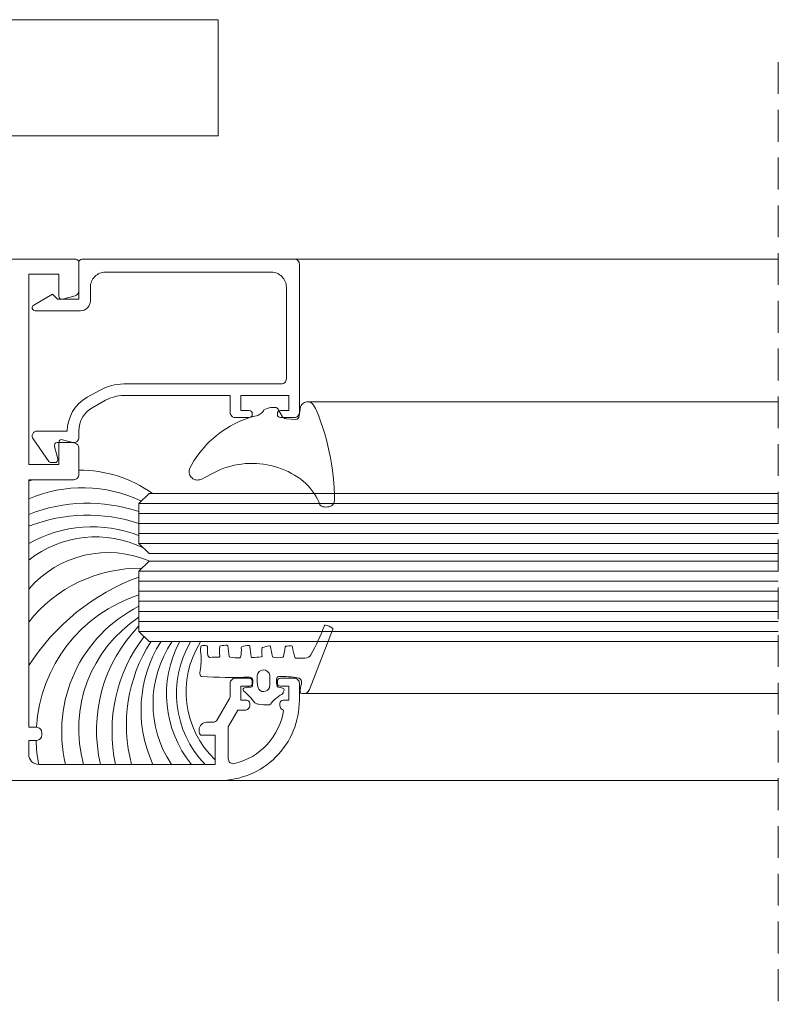
# Model space of a CAD drawing. Units: millimetres. Extents: x 1246 to 8243, y 710 to 5996.
# Drawn here: x 2990 to 3065, y 1117 to 1215 of the extents above; entities that cross this region are included whole.
import ezdxf

# ---------------------------------------------------------------- set-up
doc = ezdxf.new("R2010")
doc.units = ezdxf.units.MM
doc.linetypes.add('LÍNEAS_OCULTAS2', pattern=[4.7625, 3.175, -1.5875])
doc.layers.add('PERFIL', color=3, linetype='Continuous')
doc.layers.add('PROJEÇÕES', color=8, linetype='Continuous')

# ---------------------------------------------------------------- blocks, each defined once
blk = doc.blocks.new('WTS-1003')
at = {"layer": 'PERFIL', "lineweight": 0}
blk.add_lwpolyline([(22039.794, 12242.946, 0.414214), (22040.094, 12242.646), (22040.194, 12242.646, 0.414214), (22040.494, 12242.946), (22040.494, 12243.796), (22041.994, 12243.796), (22041.994, 12238.996), (22040.494, 12238.996), (22040.494, 12239.846, 0.414214), (22040.194, 12240.146), (22040.094, 12240.146, 0.414214), (22039.794, 12239.846), (22039.794, 12238.446, 0.414214), (22040.294, 12237.946), (22041.994, 12237.946), (22041.994, 12227.321, -0.12789), (22041.525, 12225.519), (22040.807, 12224.231, -0.271919), (22038.449, 12222.846), (22037.794, 12222.846, 0.414214), (22037.294, 12222.346), (22037.294, 12220.696, -0.492222), (22036.917, 12220.406), (22035.671, 12220.736, 0.492222), (22035.294, 12220.446), (22035.294, 12220.096, 0.244698), (22035.422, 12219.85), (22037.657, 12218.285, 0.606815), (22038.444, 12218.695), (22038.444, 12221.696), (22038.449, 12221.696, 0.271919), (22041.811, 12223.671), (22042.529, 12224.959, 0.12789), (22043.144, 12227.321), (22043.144, 12243.046, -0.414214), (22043.644, 12243.546), (22052.794, 12243.546, -0.414214), (22054.294, 12242.046), (22054.294, 12225.496, -0.414214), (22052.794, 12223.996), (22051.444, 12223.996, 0.414214), (22050.444, 12222.996), (22050.444, 12218.496, 0.767327), (22051.004, 12218.346), (22052.094, 12220.234), (22051.594, 12220.734), (22051.594, 12222.846), (22055.294, 12222.846, 0.414214), (22055.594, 12223.146), (22055.594, 12244.346, 0.414214), (22055.094, 12244.846), (22040.294, 12244.846, 0.414214), (22039.794, 12244.346)], format="xyb", close=True, dxfattribs=at)
blk = doc.blocks.new('BT-2135')
at = {"color": 1, "lineweight": 0, "ltscale": 0.1}
blk.add_lwpolyline([(2.377, -9.665, 0.056837), (0.688, -9.772, -0.385902), (0.326, -9.612, -0.023626), (0.249, -4.826, 0.460986), (-0.064, -4.507, 0.041992), (-0.608, -4.539, 0.342225), (-0.744, -4.711, -0.063938), (-0.816, -5.324, -0.631492), (-1.103, -5.422, 0.043805), (-2.298, -4.315, -0.106976), (-2.459, -3.899, -0.027232), (-2.523, -2.94, -0.240677), (-2.439, -2.744, 0.095528), (-1.463, -1.606, -0.180498), (-1.317, -1.484, 0.004615), (-1.031, -1.381, -0.406189), (-0.842, -1.529, 0.012029), (-0.735, -1.964, 0.278995), (-0.522, -2.105, 0.122935), (0.219, -2.083, 0.262505), (0.301, -1.934, 0.065618), (0.162, 0.055, 0.245796), (-0.051, 0.317, 0.149467), (-0.399, 0.356, -0.092228), (-1.25, 0.231, -0.297808), (-1.331, 0.289, -0.427113), (-0.978, 1.146), (5.035, 3.472, -0.353724), (5.143, 3.437, -0.084534), (5.444, 2.749, -0.377875), (5.388, 2.642, 0.032301), (2.491, 1.303, 0.252287), (2.138, 0.694, -0.011576), (2.161, -0.226, 0.341989), (2.229, -0.314, 0.017729), (3.29, -0.546, -0.356322), (3.364, -0.634, -0.031515), (3.341, -1.201, -0.343286), (3.263, -1.281, 0.01113), (2.316, -1.439, 0.299818), (2.245, -1.509, 0.110715), (2.247, -2.479, 0.303478), (2.321, -2.549, -0.01217), (3.31, -2.742, -0.397098), (3.38, -2.846, -0.051975), (3.193, -3.54, -0.311898), (3.108, -3.598, -0.009665), (2.36, -3.58, 0.404888), (2.265, -3.664, 0.003071), (2.203, -4.561, 0.384031), (2.278, -4.657, 0.023508), (3.325, -4.784, -0.372905), (3.409, -4.868, -0.133642), (3.261, -5.614, -0.321083), (3.167, -5.663, 0.095721), (2.246, -5.716, 0.338949), (2.177, -5.803, 0.044126), (2.247, -6.767, 0.326976), (2.324, -6.843, 0.008505), (3.36, -6.977, -0.381172), (3.441, -7.068, -0.060402), (3.361, -7.734, -0.318985), (3.281, -7.803, -0.055812), (2.351, -7.789, 0.47211), (2.249, -7.885, -0.058099), (2.205, -8.786, 0.260598), (2.235, -8.87, 0.170988), (2.591, -9.011, 0.016896), (3.299, -9.027, -0.357054), (3.389, -9.099, -0.130778), (3.363, -9.634, -0.298609), (3.285, -9.697, -0.067827), (2.377, -9.665)], format="xyb", dxfattribs=at)
at = {"color": 1, "lineweight": 0}
blk.add_lwpolyline([(-0.785, -2.841, -0.032068), (0.428, -2.81, -0.885464), (0.406, -4.072, -0.057367), (-0.8, -3.979, -0.698935)], format="xyb", close=True, dxfattribs=at)
blk = doc.blocks.new('BT-1622')
at = {"color": 1, "lineweight": 0}
for p, q in [((3.863, 3.935), (3.26, 3.817)), ((4.471, 4.04), (3.863, 3.935)), ((5.082, 4.129), (4.471, 4.04)), ((5.694, 4.201), (5.082, 4.129)), ((6.309, 4.26), (5.694, 4.201)), ((6.925, 4.298), (6.309, 4.26)), ((7.541, 4.323), (6.925, 4.298)), ((8.157, 4.336), (7.541, 4.323)), ((8.254, 4.319), (8.157, 4.336)), ((8.351, 4.289), (8.254, 4.319)), ((8.439, 4.243), (8.351, 4.289)), ((8.519, 4.188), (8.439, 4.243)), ((8.591, 4.116), (8.519, 4.188)), ((8.65, 4.036), (8.591, 4.116)), ((8.692, 3.948), (8.65, 4.036)), ((8.735, 3.796), (8.692, 3.948)), ((0.291, 2.986), (-0.287, 2.775)), ((0.877, 3.184), (0.291, 2.986)), ((1.468, 3.366), (0.877, 3.184)), ((2.062, 3.53), (1.468, 3.366)), ((2.657, 3.682), (2.062, 3.53)), ((3.26, 3.817), (2.657, 3.682)), ((8.553, 2.885), (8.625, 2.952)), ((8.625, 2.952), (8.684, 3.028)), ((8.684, 3.028), (8.73, 3.176)), ((8.73, 3.176), (8.756, 3.332)), ((8.76, 3.644), (8.735, 3.796)), ((8.756, 3.332), (8.768, 3.488)), ((8.768, 3.488), (8.76, 3.644)), ((-1.628, 2.012), (-1.679, 1.906)), ((-1.556, 2.109), (-1.628, 2.012)), ((-1.396, 2.24), (-1.556, 2.109)), ((-1.227, 2.353), (-1.396, 2.24)), ((-1.046, 2.459), (-1.227, 2.353)), ((-0.86, 2.547), (-1.046, 2.459)), ((-0.287, 2.775), (-0.86, 2.547)), ((7.153, 2.126), (6.9, 1.927)), ((7.414, 2.307), (7.153, 2.126)), ((7.688, 2.476), (7.414, 2.307)), ((7.971, 2.628), (7.688, 2.476)), ((8.258, 2.767), (7.971, 2.628)), ((8.553, 2.885), (8.258, 2.767)), ((-1.712, 1.797), (-1.729, 1.683)), ((-1.729, 1.683), (-1.725, 1.565)), ((-1.725, 1.565), (-1.704, 1.451)), ((-1.679, 1.906), (-1.712, 1.797)), ((-1.704, 1.451), (-1.666, 1.341)), ((-1.666, 1.341), (-1.607, 1.24)), ((-1.607, 1.24), (-1.535, 1.147)), ((-1.535, 1.147), (-1.447, 1.071)), ((-1.447, 1.071), (-1.35, 1.008)), ((-1.35, 1.008), (-1.24, 0.962)), ((6.212, 1.257), (5.989, 0.966)), ((6.427, 1.493), (6.212, 1.257)), ((6.659, 1.717), (6.427, 1.493)), ((6.9, 1.927), (6.659, 1.717)), ((-0.291, 0.818), (-1.24, 0.962)), ((-0.223, 0.797), (-0.291, 0.818)), ((-0.156, 0.768), (-0.223, 0.797)), ((-0.097, 0.721), (-0.156, 0.768)), ((-0.051, 0.666), (-0.097, 0.721)), ((-0.013, 0.603), (-0.051, 0.666)), ((-0.038, -0.464), (0, 0)), ((0.013, 0.536), (-0.013, 0.603)), ((0, 0), (0.021, 0.464)), ((0.021, 0.464), (0.013, 0.536)), ((5.407, 0.038), (5.238, -0.291)), ((5.588, 0.354), (5.407, 0.038)), ((5.782, 0.666), (5.588, 0.354)), ((5.989, 0.966), (5.782, 0.666)), ((-1.021, -1.307), (-0.236, -0.852)), ((-0.236, -0.852), (-0.173, -0.784)), ((-0.173, -0.784), (-0.122, -0.713)), ((-0.122, -0.713), (-0.08, -0.633)), ((-0.08, -0.633), (-0.055, -0.548)), ((-0.055, -0.548), (-0.038, -0.464)), ((4.947, -0.962), (4.825, -1.307)), ((5.086, -0.624), (4.947, -0.962)), ((5.238, -0.291), (5.086, -0.624)), ((-1.156, -1.48), (-1.168, -1.657)), ((-1.168, -1.657), (-1.168, -1.839)), ((-1.168, -1.839), (-1.151, -2.016)), ((-1.122, -1.413), (-1.156, -1.48)), ((-1.075, -1.358), (-1.122, -1.413)), ((-1.021, -1.307), (-1.075, -1.358)), ((4.719, -1.657), (4.627, -2.012)), ((4.825, -1.307), (4.719, -1.657)), ((-1.151, -2.016), (-1.118, -2.193)), ((-1.118, -2.193), (-1.071, -2.366)), ((-1.071, -2.366), (-1.012, -2.535)), ((-1.012, -2.535), (-0.936, -2.699)), ((-0.827, -2.758), (-0.936, -2.699)), ((-0.726, -2.826), (-0.827, -2.758)), ((-0.633, -2.91), (-0.726, -2.826)), ((-0.552, -2.999), (-0.633, -2.91)), ((4.492, -2.733), (4.45, -3.096)), ((4.551, -2.37), (4.492, -2.733)), ((4.627, -2.012), (4.551, -2.37)), ((-0.481, -3.1), (-0.552, -2.999)), ((-0.422, -3.21), (-0.481, -3.1)), ((-0.38, -3.323), (-0.422, -3.21)), ((-0.38, -3.323), (-0.274, -3.732)), ((-0.274, -3.732), (-0.152, -4.137)), ((4.42, -3.458), (4.412, -3.825)), ((4.412, -3.825), (4.416, -4.192)), ((4.45, -3.096), (4.42, -3.458)), ((-0.152, -4.137), (-0.013, -4.534)), ((-0.013, -4.534), (0.143, -4.926)), ((4.416, -4.192), (4.437, -4.559)), ((4.437, -4.559), (4.475, -4.922)), ((0.143, -4.926), (0.312, -5.314)), ((0.312, -5.314), (0.498, -5.689)), ((0.498, -5.689), (0.7, -6.061)), ((4.475, -4.922), (4.525, -5.285)), ((4.525, -5.285), (4.597, -5.643)), ((4.597, -5.643), (4.681, -6.001)), ((0.7, -6.061), (0.919, -6.423)), ((0.919, -6.423), (1.147, -6.773)), ((1.147, -6.773), (1.396, -7.119)), ((4.681, -6.001), (4.783, -6.352)), ((4.783, -6.352), (4.897, -6.702)), ((4.897, -6.702), (5.031, -7.043)), ((1.396, -7.119), (1.653, -7.452)), ((1.653, -7.452), (1.927, -7.773)), ((1.927, -7.773), (2.21, -8.085)), ((5.031, -7.043), (5.175, -7.376)), ((5.175, -7.376), (5.339, -7.705)), ((5.339, -7.705), (5.512, -8.026)), ((2.21, -8.085), (2.509, -8.38)), ((2.509, -8.38), (2.817, -8.667)), ((2.817, -8.667), (3.138, -8.941)), ((5.512, -8.026), (5.702, -8.342)), ((5.833, -8.587), (5.702, -8.342)), ((5.947, -8.84), (5.833, -8.587)), ((3.138, -8.941), (3.471, -9.203)), ((3.471, -9.203), (3.813, -9.447)), ((3.813, -9.447), (4.167, -9.679)), ((4.167, -9.679), (4.53, -9.894)), ((5.866, -9.873), (5.938, -9.78)), ((5.938, -9.78), (5.997, -9.679)), ((6.048, -9.101), (5.947, -8.84)), ((5.997, -9.679), (6.039, -9.565)), ((6.039, -9.565), (6.065, -9.451)), ((6.069, -9.215), (6.048, -9.101)), ((6.065, -9.451), (6.073, -9.333)), ((6.073, -9.333), (6.069, -9.215)), ((4.53, -9.894), (4.897, -10.097)), ((4.897, -10.097), (5.01, -10.139)), ((5.01, -10.139), (5.124, -10.16)), ((5.124, -10.16), (5.242, -10.164)), ((5.242, -10.164), (5.36, -10.156)), ((5.36, -10.156), (5.474, -10.13)), ((5.474, -10.13), (5.588, -10.088)), ((5.588, -10.088), (5.689, -10.029)), ((5.689, -10.029), (5.782, -9.958)), ((5.782, -9.958), (5.866, -9.873))]:
    blk.add_line(p, q, dxfattribs=at)

msp = doc.modelspace()

# ---------------------------------------------------------------- linework, layer by layer
at = {"color": 4, "lineweight": 0, "ltscale": 2}
for p, q in [((3065.229, 1166.508), (3001.458, 1166.508)), ((3065.229, 1165.508), (3001.458, 1165.508)), ((3065.229, 1164.508), (3001.458, 1164.508)), ((3065.229, 1163.508), (3001.458, 1163.508)), ((3065.229, 1162.508), (3001.458, 1162.508)), ((3065.229, 1159.748), (3001.458, 1159.748)), ((3065.229, 1158.748), (3001.458, 1158.748)), ((3065.229, 1157.748), (3001.458, 1157.748)), ((3065.229, 1156.748), (3001.458, 1156.748)), ((3065.229, 1155.748), (3001.458, 1155.748)), ((3065.229, 1154.748), (3001.458, 1154.748)), ((3065.229, 1153.748), (3001.458, 1153.748))]:
    msp.add_line(p, q, dxfattribs=at)
for points in [[(3065.229, 1167.508), (3002.458, 1167.508), (3001.458, 1166.508), (3001.458, 1162.508), (3002.458, 1161.508), (3065.229, 1161.508)], [(3065.229, 1160.748), (3002.458, 1160.748), (3001.458, 1159.748), (3001.458, 1153.748), (3002.458, 1152.748), (3065.229, 1152.748)]]:
    msp.add_lwpolyline(points, dxfattribs=at)
for centre, radius, start, end in [((2995.58, 1157.455), 12.372, 54.34132, 90.56305), ((2995.58, 1157.455), 12.372, 112.58029, 114.45365), ((2995.836, 1154.443), 13.636, 64.51482, 113.22621), ((2996.338, 1150.398), 16.131, 71.49352, 111.37762), ((2996.338, 1149.211), 16.131, 71.49352, 111.37762), ((2996.801, 1151.105), 13.067, 69.12284, 119.04015), ((2997.148, 1152.373), 10.799, 63.93844, 128.2778), ((2998.379, 1151.193), 10.419, 66.50265, 139.47981), ((3001.497, 1146.01), 14.031, 88.96976, 141.8839), ((3009.101, 1138.388), 22.144, 110.1908, 147.34122), ((3006.022, 1143.279), 14.831, 107.92344, 176.5207), ((3007.728, 1143.768), 13.979, 116.6483, 193.60577), ((3008.722, 1144.038), 13.281, 123.15468, 195.54372), ((3012.015, 1143.923), 14.794, 135.53029, 193.46373), ((3014.383, 1143.787), 15.617, 142.71314, 192.22916), ((3015.423, 1144.445), 15.223, 147.16808, 195.09964), ((3014.502, 1145.872), 12.842, 147.88909, 204.83175), ((3013.817, 1146.552), 10.961, 145.88865, 213.64332), ((3015.292, 1147.473), 11.09, 151.89012, 219.10139), ((3015.393, 1147.548), 10.197, 149.66239, 223.88528), ((3015.569, 1147.713), 9.406, 147.99262, 226.19805), ((3006.022, 1143.279), 14.831, 181.5453, 190.88232)]:
    msp.add_arc(centre, radius, start, end, dxfattribs=at)
at = {"layer": 'PERFIL', "color": 8, "lineweight": 0}
for p, q in [((3016.958, 1190.879), (3065.229, 1190.879)), ((3018.186, 1176.643), (3065.229, 1176.643)), ((3017.798, 1147.549), (3065.229, 1147.549)), ((3065.229, 1138.879), (3009.458, 1138.879))]:
    msp.add_line(p, q, dxfattribs=at)
at = {"layer": 'PERFIL', "lineweight": 0}
msp.add_lwpolyline([(2919.958, 1190.879), (2995.158, 1190.879, -0.414214), (2995.458, 1190.579), (2995.458, 1187.708, -0.339454), (2995.088, 1187.225), (2993.836, 1186.889, -0.493145), (2993.458, 1187.179), (2993.458, 1189.379), (2990.458, 1189.379), (2990.458, 1170.379), (2993.458, 1170.379), (2993.458, 1172.579, -0.493145), (2993.836, 1172.869), (2995.088, 1172.533, -0.339454), (2995.458, 1172.05), (2995.458, 1169.379, -0.414214), (2994.958, 1168.879), (2990.458, 1168.879), (2990.458, 1144.179), (2991.258, 1144.179, -0.414214), (2991.758, 1143.679), (2991.758, 1143.379, -0.414214), (2991.258, 1142.879), (2990.458, 1142.879), (2990.458, 1141.479, 0.414214), (2991.458, 1140.479), (3009.058, 1140.479), (3009.058, 1143.388), (3007.758, 1143.388, -0.414214), (3007.458, 1143.688), (3007.458, 1143.938, -0.414214), (3008.208, 1144.688), (3008.827, 1144.688, 0.267949), (3009.26, 1144.938), (3010.491, 1147.07, 0.131652), (3010.558, 1147.32), (3010.558, 1148.579, -0.414214), (3011.058, 1149.079), (3012.458, 1149.079, -0.414214), (3012.758, 1148.779), (3012.758, 1148.579, -0.414214), (3012.458, 1148.279), (3011.608, 1148.279), (3011.608, 1146.879), (3012.208, 1146.879, -0.414214), (3012.508, 1146.579), (3012.508, 1146.379, -0.414214), (3012.008, 1145.879), (3011.305, 1145.879), (3010.358, 1144.24), (3010.358, 1141.045, 0.484999), (3010.975, 1140.558, 0.304768), (3015.883, 1145.895, -0.342037), (3015.508, 1146.379), (3015.508, 1146.579, -0.414214), (3015.808, 1146.879), (3016.408, 1146.879), (3016.408, 1148.279), (3015.558, 1148.279, -0.414214), (3015.258, 1148.579), (3015.258, 1148.779, -0.414214), (3015.558, 1149.079), (3016.958, 1149.079, -0.414214), (3017.458, 1148.579), (3017.458, 1146.879, -0.414214), (3009.458, 1138.879), (2919.958, 1138.879, -0.414214)], format="xyb", dxfattribs=at)
at = {"layer": 'PROJEÇÕES', "color": 5, "linetype": 'LÍNEAS_OCULTAS2', "lineweight": 0}
msp.add_line((3065.229, 1210.53), (3065.229, 1077.14), dxfattribs=at)
at = {"layer": 'PROJEÇÕES', "lineweight": 0}
msp.add_lwpolyline([(2940.05, 1214.762), (3009.342, 1214.762), (3009.342, 1203.175), (2940.05, 1203.175)], close=True, dxfattribs=at)

# ---------------------------------------------------------------- block references
at = {"color": 1, "lineweight": 0, "xscale": -1, "rotation": -90.00000000000001}
msp.add_blockref('WTS-1003', (-9227.388, -20864.715), dxfattribs=at)
at = {"color": 0, "lineweight": 0, "ltscale": 2, "rotation": -90}
msp.add_blockref('BT-1622', (3016.621, 1174.918), dxfattribs=at)
at = {"color": 0, "lineweight": 0, "ltscale": 2, "xscale": -1, "rotation": -90}
msp.add_blockref('BT-2135', (3017.312, 1148.932), dxfattribs=at)

doc.saveas('drawing.dxf')
